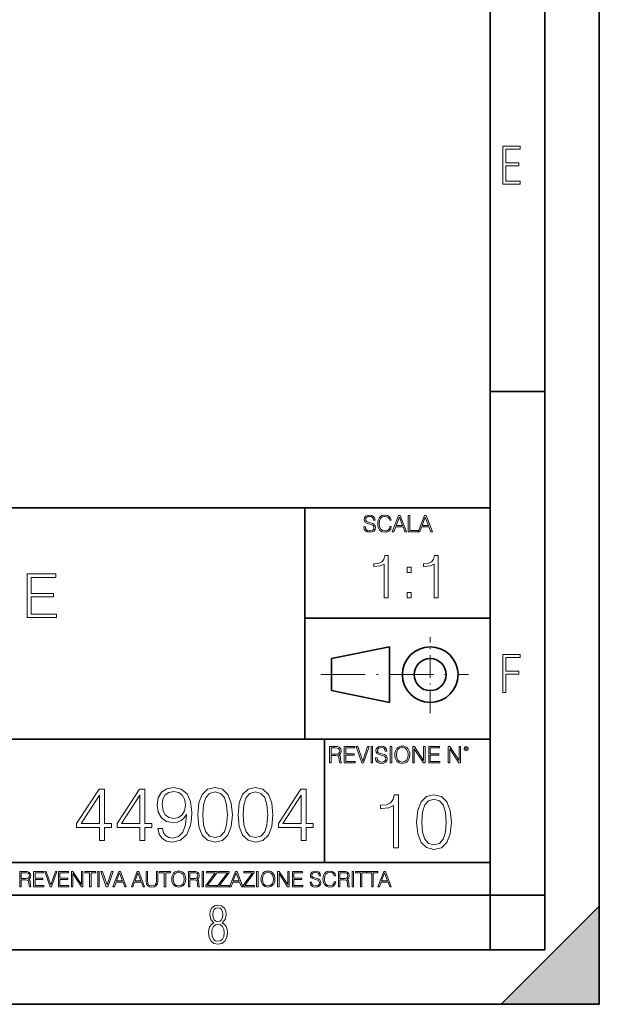
# Model space of a CAD drawing. Extents: x 0 to 420, y 0 to 297.
# Drawn here: x 367 to 420, y 0 to 90 of the extents above; entities that cross this region are included whole.
import ezdxf

# ---------------------------------------------------------------- set-up
doc = ezdxf.new("R2010")
doc.units = 0
doc.linetypes.add('DASHDOT', pattern=[18.5, 12, -3, 0.5, -3])

msp = doc.modelspace()

# ---------------------------------------------------------------- linework, layer by layer
at = {"color": 7, "lineweight": 35}
for p, q in [((420, 0), (420, 297)), ((420, 0), (420, 297)), ((415, 4.99976), (415, 292)), ((410, 9.99976), (410, 287)), ((410, 56.166401), (415, 56.166401)), ((234.999802, 45.500252), (410, 45.500252)), ((393, 24.300249), (393, 45.500252)), ((393, 35.384029), (410, 35.384029)), ((395.458008, 31.689131), (400.769989, 32.769131)), ((400.769989, 27.67433), (400.769989, 32.769131)), ((395.458008, 28.75433), (395.458008, 31.689131)), ((395.458008, 28.75433), (400.769989, 27.67433)), ((254.999802, 24.300249), (410, 24.300249)), ((394.799988, 24.300249), (394.799988, 13.00025)), ((234.999802, 13.00025), (410, 13.00025)), ((25.000401, 9.99976), (410, 9.99976)), ((234.999802, 10.00025), (410, 10.00025)), ((410, 9.99976), (415, 9.99976)), ((410, 4.99976), (410, 9.99976)), ((411, 0), (420, 9)), ((420, 0), (420, 9)), ((267.5, 4.99976), (415, 4.99976)), ((0, 0), (420, 0)), ((0, 0), (420, 0)), ((411, 0), (420, 0))]:
    msp.add_line(p, q, dxfattribs=at)
at = {"color": 7, "linetype": 'DASHDOT', "lineweight": 18, "ltscale": 0.173997}
msp.add_line((404.497986, 26.70113), (404.497986, 33.66103), dxfattribs=at)
at = {"color": 7, "linetype": 'DASHDOT', "lineweight": 18, "ltscale": 0.338425}
msp.add_line((394.484009, 30.221729), (408.020996, 30.221729), dxfattribs=at)
at = {"color": 7, "lineweight": 18}
for points in [[(411.14386, 75.172127), (412.75058, 75.172127), (412.75058, 75.444611), (411.43515, 75.444611), (411.43515, 76.868103), (412.619019, 76.868103), (412.619019, 77.135887), (411.43515, 77.135887), (411.43515, 78.399643), (412.75058, 78.399643), (412.75058, 78.672127), (411.14386, 78.672127)], [(398.408203, 43.764439), (398.408203, 43.754005), (398.443665, 43.545383), (398.552155, 43.393089), (398.727417, 43.301292), (398.967316, 43.267914), (399.18219, 43.29921), (399.34494, 43.384743), (399.447144, 43.520348), (399.484711, 43.701851), (399.455505, 43.862492), (399.369965, 43.98349), (399.223938, 44.0732), (399.013214, 44.142044), (398.837982, 44.185856), (398.723236, 44.223408), (398.646027, 44.275562), (398.600159, 44.346497), (398.585541, 44.442463), (398.606415, 44.561378), (398.673157, 44.651085), (398.781647, 44.705326), (398.929779, 44.726189), (399.084137, 44.703239), (399.200989, 44.638569), (399.271912, 44.534256), (399.299042, 44.392391), (399.440887, 44.392391), (399.403351, 44.584328), (399.303192, 44.728275), (399.146729, 44.817986), (398.936035, 44.849277), (398.729492, 44.817986), (398.575104, 44.736622), (398.477051, 44.60936), (398.443665, 44.446636), (398.468719, 44.288082), (398.543823, 44.177509), (398.671082, 44.098236), (398.85257, 44.039822), (398.994446, 44.004353), (399.150909, 43.954285), (399.259399, 43.893784), (399.321991, 43.808247), (399.342834, 43.687248), (399.31781, 43.564159), (399.244781, 43.47028), (399.12796, 43.409779), (398.969421, 43.391003), (398.789978, 43.416039), (398.658569, 43.489056), (398.577209, 43.605885), (398.550079, 43.764439)], [(400.796936, 43.799904), (400.755219, 43.626747), (400.661346, 43.497398), (400.521576, 43.418121), (400.342133, 43.391003), (400.125183, 43.434814), (399.962463, 43.564159), (399.858154, 43.776955), (399.822662, 44.064854), (399.858154, 44.348583), (399.960358, 44.555119), (400.121002, 44.682381), (400.337982, 44.726189), (400.509033, 44.701157), (400.644653, 44.630222), (400.738525, 44.517567), (400.782349, 44.371529), (400.917938, 44.371529), (400.867889, 44.567635), (400.748962, 44.717846), (400.56955, 44.813812), (400.337982, 44.849277), (400.066772, 44.795036), (399.954102, 44.730362), (399.858154, 44.640656), (399.726715, 44.394478), (399.691254, 44.23801), (399.680817, 44.062767), (399.691254, 43.883354), (399.726715, 43.726887), (399.856049, 43.476536), (400.062592, 43.320068), (400.333801, 43.267914), (400.57373, 43.305466), (400.757294, 43.407692), (400.878296, 43.574589), (400.932556, 43.799904)], [(401.020172, 43.309639), (401.164124, 43.309639), (401.335205, 43.768608), (402.011139, 43.768608), (402.180115, 43.309639), (402.324066, 43.309639), (401.754517, 44.809639), (401.589722, 44.809639)], [(401.381104, 43.891697), (401.671082, 44.663601), (401.963135, 43.891697)], [(402.482605, 43.309639), (403.390137, 43.309639), (403.390137, 43.432728), (402.6203, 43.432728), (402.6203, 44.809639), (402.482605, 44.809639)], [(403.390137, 43.309639), (403.534088, 43.309639), (403.705139, 43.768608), (404.381104, 43.768608), (404.550079, 43.309639), (404.694031, 43.309639), (404.124481, 44.809639), (403.959656, 44.809639)], [(403.751038, 43.891697), (404.041046, 44.663601), (404.333099, 43.891697)], [(400.279694, 37.248341), (400.646881, 37.248341), (400.646881, 41.137074), (400.324188, 41.137074), (400.240753, 40.786587), (400.057159, 40.547367), (399.75119, 40.408283), (399.339508, 40.369343), (399.317261, 40.369343), (399.317261, 40.130119), (399.372864, 40.130119), (399.918091, 40.180191), (400.279694, 40.347088)], [(404.847137, 37.248341), (405.214325, 37.248341), (405.214325, 41.137074), (404.891663, 41.137074), (404.808197, 40.786587), (404.624603, 40.547367), (404.318634, 40.408283), (403.906952, 40.369343), (403.884705, 40.369343), (403.884705, 40.130119), (403.940338, 40.130119), (404.485535, 40.180191), (404.847137, 40.347088)], [(402.382629, 39.584919), (402.749786, 39.584919), (402.749786, 40.080051), (402.382629, 40.080051)], [(367.550079, 35.447609), (370.237122, 35.447609), (370.237122, 35.775841), (367.917236, 35.775841), (367.917236, 37.339127), (369.975647, 37.339127), (369.975647, 37.667358), (367.917236, 37.667358), (367.917236, 39.119377), (370.17038, 39.119377), (370.17038, 39.447609), (367.550079, 39.447609)], [(402.382629, 37.248341), (402.749786, 37.248341), (402.749786, 37.743473), (402.382629, 37.743473)], [(411.14386, 28.569124), (411.43515, 28.569124), (411.43515, 30.265097), (412.619019, 30.265097), (412.619019, 30.532883), (411.43515, 30.532883), (411.43515, 31.79664), (412.75058, 31.79664), (412.75058, 32.069122), (411.14386, 32.069122)], [(395.266907, 22.126818), (395.404602, 22.126818), (395.404602, 22.798584), (395.842712, 22.798584), (395.990814, 22.783981), (396.080536, 22.733912), (396.126434, 22.635859), (396.149384, 22.479391), (396.166077, 22.281199), (396.178589, 22.187319), (396.199463, 22.126818), (396.351746, 22.126818), (396.351746, 22.14768), (396.320465, 22.195663), (396.303772, 22.285372), (396.284973, 22.510685), (396.270386, 22.637943), (396.243256, 22.735996), (396.189026, 22.809015), (396.097229, 22.859085), (396.199463, 22.913326), (396.276642, 22.992603), (396.32254, 23.099001), (396.339233, 23.228348), (396.291229, 23.428625), (396.15564, 23.566317), (395.980408, 23.618473), (395.767609, 23.626818), (395.266907, 23.626818)], [(395.404602, 22.921671), (395.404602, 23.503731), (395.794708, 23.503731), (395.957458, 23.495384), (396.084717, 23.451574), (396.166077, 23.355608), (396.197357, 23.224174), (396.172333, 23.084398), (396.10141, 22.990517), (395.978302, 22.936275), (395.80307, 22.921671)], [(396.616699, 22.126818), (397.624359, 22.126818), (397.624359, 22.249905), (396.754395, 22.249905), (396.754395, 22.836136), (397.526306, 22.836136), (397.526306, 22.959225), (396.754395, 22.959225), (396.754395, 23.503731), (397.599304, 23.503731), (397.599304, 23.626818), (396.616699, 23.626818)], [(398.231445, 22.126818), (398.379547, 22.126818), (398.899017, 23.626818), (398.759247, 23.626818), (398.306549, 22.302061), (397.853821, 23.626818), (397.709869, 23.626818)], [(399.07428, 22.126818), (399.211975, 22.126818), (399.211975, 23.626818), (399.07428, 23.626818)], [(399.48526, 22.581615), (399.48526, 22.571184), (399.520721, 22.362562), (399.629211, 22.210266), (399.804443, 22.118473), (400.044373, 22.085093), (400.259247, 22.116386), (400.421967, 22.201921), (400.5242, 22.337526), (400.561768, 22.51903), (400.532562, 22.679668), (400.447021, 22.800671), (400.300964, 22.890379), (400.090271, 22.959225), (399.915039, 23.003035), (399.800293, 23.040586), (399.723083, 23.092743), (399.677185, 23.163673), (399.662598, 23.259642), (399.683441, 23.378555), (399.750214, 23.468264), (399.858704, 23.522507), (400.006836, 23.543369), (400.161194, 23.52042), (400.278046, 23.455748), (400.348969, 23.351435), (400.376099, 23.209572), (400.517944, 23.209572), (400.480408, 23.401505), (400.380249, 23.545454), (400.223785, 23.635162), (400.013092, 23.666456), (399.806549, 23.635162), (399.652161, 23.553799), (399.554108, 23.42654), (399.520721, 23.263813), (399.545776, 23.105261), (399.62088, 22.99469), (399.748138, 22.915413), (399.929626, 22.856998), (400.071503, 22.821533), (400.227966, 22.771463), (400.336456, 22.710962), (400.399017, 22.625427), (400.419891, 22.504425), (400.394867, 22.381338), (400.321838, 22.287458), (400.205017, 22.226957), (400.046448, 22.208181), (399.867035, 22.233215), (399.735596, 22.306234), (399.654236, 22.423063), (399.627136, 22.581615)], [(400.832977, 22.126818), (400.970673, 22.126818), (400.970673, 23.626818), (400.832977, 23.626818)], [(401.252289, 22.875774), (401.262726, 22.698444), (401.300293, 22.544064), (401.437988, 22.295803), (401.654938, 22.139336), (401.788452, 22.099697), (401.93866, 22.085093), (402.086792, 22.099697), (402.220306, 22.139336), (402.339233, 22.204008), (402.439362, 22.295803), (402.518646, 22.408459), (402.577057, 22.544064), (402.612518, 22.698444), (402.627136, 22.875774), (402.614624, 23.051018), (402.577057, 23.205399), (402.518646, 23.341003), (402.439362, 23.455748), (402.339233, 23.545454), (402.220306, 23.610128), (402.086792, 23.651852), (401.93866, 23.666456), (401.788452, 23.651852), (401.654938, 23.610128), (401.538116, 23.545454), (401.437988, 23.455748), (401.300293, 23.205399), (401.262726, 23.048931)], [(401.394165, 22.875774), (401.433807, 23.155329), (401.544373, 23.366039), (401.717529, 23.497471), (401.93866, 23.543369), (402.161896, 23.497471), (402.332977, 23.366039), (402.445618, 23.157415), (402.48526, 22.875774), (402.445618, 22.592047), (402.332977, 22.383425), (402.161896, 22.251991), (401.93866, 22.208181), (401.715454, 22.251991), (401.544373, 22.383425), (401.431702, 22.592047)], [(402.89624, 22.126818), (403.033936, 22.126818), (403.033936, 23.414022), (403.87677, 22.126818), (404.029083, 22.126818), (404.029083, 23.626818), (403.891388, 23.626818), (403.891388, 22.339613), (403.048553, 23.626818), (402.89624, 23.626818)], [(404.36496, 22.126818), (405.37262, 22.126818), (405.37262, 22.249905), (404.502655, 22.249905), (404.502655, 22.836136), (405.274567, 22.836136), (405.274567, 22.959225), (404.502655, 22.959225), (404.502655, 23.503731), (405.347565, 23.503731), (405.347565, 23.626818), (404.36496, 23.626818)], [(406.148682, 22.126818), (406.286377, 22.126818), (406.286377, 23.414022), (407.129211, 22.126818), (407.281494, 22.126818), (407.281494, 23.626818), (407.143829, 23.626818), (407.143829, 22.339613), (406.300964, 23.626818), (406.148682, 23.626818)], [(407.596527, 23.428625), (407.611145, 23.351435), (407.652863, 23.288849), (407.792633, 23.232519), (407.932404, 23.288849), (407.974121, 23.351435), (407.990814, 23.428625), (407.974121, 23.503731), (407.932404, 23.568403), (407.867737, 23.610128), (407.792633, 23.626818), (407.715454, 23.610128), (407.652863, 23.568403)], [(407.692505, 23.430712), (407.72171, 23.501644), (407.792633, 23.532938), (407.861481, 23.501644), (407.892761, 23.430712), (407.863556, 23.359779), (407.792633, 23.330572), (407.719604, 23.357695)], [(379.943176, 16.105804), (379.518951, 16.105804), (379.651093, 15.584246), (379.92926, 15.194817), (380.332581, 14.958377), (380.861115, 14.874928), (381.61911, 15.04878), (382.175446, 15.563383), (382.516174, 16.425692), (382.59964, 16.975067), (382.634399, 17.614843), (382.523132, 18.588419), (382.203247, 19.297737), (381.674744, 19.728891), (380.965424, 19.874928), (380.339539, 19.756708), (379.866669, 19.443773), (379.567657, 18.936123), (379.463318, 18.282438), (379.560699, 17.600935), (379.859711, 17.093287), (380.318695, 16.773397), (380.923706, 16.662132), (381.327026, 16.703857), (381.667786, 16.849892), (381.945953, 17.079378), (382.16153, 17.399267), (382.05722, 16.460463), (381.813812, 15.785915), (381.424377, 15.375623), (380.895874, 15.243495), (380.527313, 15.299128), (380.242188, 15.466026), (380.047485, 15.730282)], [(383.183777, 17.378405), (383.288086, 16.293564), (383.594055, 15.507751), (384.094757, 15.034872), (384.776276, 14.874928), (385.450806, 15.027918), (385.958466, 15.507751), (386.264435, 16.28661), (386.375702, 17.37145), (386.264435, 18.449337), (385.958466, 19.235149), (385.450806, 19.708029), (384.776276, 19.874928), (384.094757, 19.714983), (383.594055, 19.242104), (383.288086, 18.456291)], [(386.883362, 17.378405), (386.987671, 16.293564), (387.29364, 15.507751), (387.794342, 15.034872), (388.475861, 14.874928), (389.150391, 15.027918), (389.658051, 15.507751), (389.96402, 16.28661), (390.075287, 17.37145), (389.96402, 18.449337), (389.658051, 19.235149), (389.150391, 19.708029), (388.475861, 19.874928), (387.794342, 19.714983), (387.29364, 19.242104), (386.987671, 18.456291)], [(374.178223, 15.014009), (374.637177, 15.014009), (374.637177, 16.21707), (375.276978, 16.21707), (375.276978, 16.585636), (374.637177, 16.585636), (374.637177, 19.735846), (374.143433, 19.735846), (372.085022, 16.585636), (372.085022, 16.21707), (374.178223, 16.21707)], [(374.178223, 16.585636), (372.502289, 16.585636), (374.178223, 19.158655)], [(377.877808, 15.014009), (378.336761, 15.014009), (378.336761, 16.21707), (378.976532, 16.21707), (378.976532, 16.585636), (378.336761, 16.585636), (378.336761, 19.735846), (377.843018, 19.735846), (375.784607, 16.585636), (375.784607, 16.21707), (377.877808, 16.21707)], [(377.877808, 16.585636), (376.201874, 16.585636), (377.877808, 19.158655)], [(379.936218, 18.303301), (379.99881, 18.810949), (380.207428, 19.193424), (380.534271, 19.422911), (381.000183, 19.506359), (381.438293, 19.415956), (381.772095, 19.158655), (381.987671, 18.755318), (382.064178, 18.233759), (381.980713, 17.746971), (381.758179, 17.37145), (381.41745, 17.114149), (380.986267, 17.030699), (380.541229, 17.114149), (380.207428, 17.357542), (380.005737, 17.753925)], [(383.656647, 17.378405), (383.719238, 18.296347), (383.927856, 18.950031), (384.275574, 19.332508), (384.776276, 19.464636), (385.27002, 19.332508), (385.624664, 18.950031), (385.833282, 18.296347), (385.902832, 17.378405), (385.833282, 16.446554), (385.624664, 15.799823), (385.27002, 15.410394), (384.776276, 15.285219), (384.275574, 15.410394), (383.927856, 15.799823), (383.719238, 16.453508)], [(387.356232, 17.378405), (387.418823, 18.296347), (387.627441, 18.950031), (387.975159, 19.332508), (388.475861, 19.464636), (388.969604, 19.332508), (389.324249, 18.950031), (389.532867, 18.296347), (389.602417, 17.378405), (389.532867, 16.446554), (389.324249, 15.799823), (388.969604, 15.410394), (388.475861, 15.285219), (387.975159, 15.410394), (387.627441, 15.799823), (387.418823, 16.453508)], [(392.676117, 15.014009), (393.135101, 15.014009), (393.135101, 16.21707), (393.774872, 16.21707), (393.774872, 16.585636), (393.135101, 16.585636), (393.135101, 19.735846), (392.641357, 19.735846), (390.582947, 16.585636), (390.582947, 16.21707), (392.676117, 16.21707)], [(392.676117, 16.585636), (391.000183, 16.585636), (392.676117, 19.158655)], [(401.143829, 14.342888), (401.602814, 14.342888), (401.602814, 19.203806), (401.199463, 19.203806), (401.095154, 18.765697), (400.865662, 18.466671), (400.483185, 18.292818), (399.968597, 18.244139), (399.940765, 18.244139), (399.940765, 17.945114), (400.010315, 17.945114), (400.691803, 18.0077), (401.143829, 18.216324)], [(403.250916, 16.707283), (403.355225, 15.622443), (403.661224, 14.836629), (404.161896, 14.36375), (404.843414, 14.203806), (405.517944, 14.356796), (406.025604, 14.836629), (406.331604, 15.615489), (406.442841, 16.700329), (406.331604, 17.778215), (406.025604, 18.564028), (405.517944, 19.036907), (404.843414, 19.203806), (404.161896, 19.043861), (403.661224, 18.570982), (403.355225, 17.785168)], [(403.723785, 16.707283), (403.786377, 17.625225), (403.994995, 18.27891), (404.342712, 18.661385), (404.843414, 18.793514), (405.337158, 18.661385), (405.691803, 18.27891), (405.900421, 17.625225), (405.969971, 16.707283), (405.900421, 15.775433), (405.691803, 15.128701), (405.337158, 14.739272), (404.843414, 14.614098), (404.342712, 14.739272), (403.994995, 15.128701), (403.786377, 15.782387)], [(366.881073, 10.781829), (367.009583, 10.781829), (367.009583, 11.408811), (367.418488, 11.408811), (367.556732, 11.395181), (367.640442, 11.348449), (367.683289, 11.256933), (367.704712, 11.110897), (367.720276, 10.925918), (367.731995, 10.838296), (367.751465, 10.781829), (367.893585, 10.781829), (367.893585, 10.8013), (367.86438, 10.846085), (367.848816, 10.929812), (367.831299, 11.140104), (367.817627, 11.258881), (367.792328, 11.350396), (367.741699, 11.418547), (367.656036, 11.465278), (367.751465, 11.515904), (367.823486, 11.589895), (367.866333, 11.6892), (367.881897, 11.809923), (367.837097, 11.99685), (367.710571, 12.125361), (367.546997, 12.17404), (367.348389, 12.181828), (366.881073, 12.181828)], [(367.009583, 11.523693), (367.009583, 12.066947), (367.373718, 12.066947), (367.525574, 12.059158), (367.644348, 12.018269), (367.720276, 11.928699), (367.749512, 11.806029), (367.726135, 11.67557), (367.659912, 11.587949), (367.545044, 11.537323), (367.38147, 11.523693)], [(368.140869, 10.781829), (369.08136, 10.781829), (369.08136, 10.89671), (368.269409, 10.89671), (368.269409, 11.443859), (368.989838, 11.443859), (368.989838, 11.558742), (368.269409, 11.558742), (368.269409, 12.066947), (369.057983, 12.066947), (369.057983, 12.181828), (368.140869, 12.181828)], [(369.647949, 10.781829), (369.786224, 10.781829), (370.271057, 12.181828), (370.140594, 12.181828), (369.718079, 10.94539), (369.295532, 12.181828), (369.161194, 12.181828)], [(370.424896, 10.781829), (371.365356, 10.781829), (371.365356, 10.89671), (370.553406, 10.89671), (370.553406, 11.443859), (371.273865, 11.443859), (371.273865, 11.558742), (370.553406, 11.558742), (370.553406, 12.066947), (371.34198, 12.066947), (371.34198, 12.181828), (370.424896, 12.181828)], [(371.602905, 10.781829), (371.731445, 10.781829), (371.731445, 11.98322), (372.518066, 10.781829), (372.660217, 10.781829), (372.660217, 12.181828), (372.531708, 12.181828), (372.531708, 10.980438), (371.745056, 12.181828), (371.602905, 12.181828)], [(373.271606, 10.781829), (373.400146, 10.781829), (373.400146, 12.066947), (373.836304, 12.066947), (373.836304, 12.181828), (372.835449, 12.181828), (372.835449, 12.066947), (373.271606, 12.066947)], [(374.019348, 10.781829), (374.147827, 10.781829), (374.147827, 12.181828), (374.019348, 12.181828)], [(374.80011, 10.781829), (374.938385, 10.781829), (375.423218, 12.181828), (375.292755, 12.181828), (374.870239, 10.94539), (374.447693, 12.181828), (374.313354, 12.181828)], [(375.41156, 10.781829), (375.545898, 10.781829), (375.705566, 11.210201), (376.336426, 11.210201), (376.494141, 10.781829), (376.62851, 10.781829), (376.096924, 12.181828), (375.943115, 12.181828)], [(375.748413, 11.325084), (376.019043, 12.045528), (376.291656, 11.325084)], [(377.097778, 10.781829), (377.232117, 10.781829), (377.391785, 11.210201), (378.022675, 11.210201), (378.180389, 10.781829), (378.314758, 10.781829), (377.783173, 12.181828), (377.629333, 12.181828)], [(377.434631, 11.325084), (377.705292, 12.045528), (377.977905, 11.325084)], [(378.453003, 12.181828), (378.453003, 11.282246), (378.486084, 11.046641), (378.585388, 10.877239), (378.750916, 10.777935), (378.984558, 10.742886), (379.216278, 10.777935), (379.381775, 10.877239), (379.483032, 11.046641), (379.518066, 11.282246), (379.518066, 12.181828), (379.389587, 12.181828), (379.389587, 11.29977), (379.366211, 11.103108), (379.294159, 10.964861), (379.169556, 10.88308), (378.984558, 10.857768), (378.797638, 10.88308), (378.673035, 10.964861), (378.602905, 11.103108), (378.581512, 11.29977), (378.581512, 12.181828)], [(380.117798, 10.781829), (380.246338, 10.781829), (380.246338, 12.066947), (380.682495, 12.066947), (380.682495, 12.181828), (379.681641, 12.181828), (379.681641, 12.066947), (380.117798, 12.066947)], [(380.79541, 11.480855), (380.805176, 11.315348), (380.84021, 11.171259), (380.968719, 10.939548), (381.171204, 10.793511), (381.295837, 10.756516), (381.436035, 10.742886), (381.57428, 10.756516), (381.698914, 10.793511), (381.809875, 10.853873), (381.903351, 10.939548), (381.977356, 11.044694), (382.03186, 11.171259), (382.064941, 11.315348), (382.078613, 11.480855), (382.066895, 11.644416), (382.03186, 11.788505), (381.977356, 11.91507), (381.903351, 12.022162), (381.809875, 12.10589), (381.698914, 12.166252), (381.57428, 12.205194), (381.436035, 12.218824), (381.295837, 12.205194), (381.171204, 12.166252), (381.062195, 12.10589), (380.968719, 12.022162), (380.84021, 11.788505), (380.805176, 11.642468)], [(380.927826, 11.480855), (380.964844, 11.741774), (381.068024, 11.938436), (381.229614, 12.061106), (381.436035, 12.103943), (381.644379, 12.061106), (381.804047, 11.938436), (381.90918, 11.74372), (381.946167, 11.480855), (381.90918, 11.216043), (381.804047, 11.021328), (381.644379, 10.898658), (381.436035, 10.857768), (381.227692, 10.898658), (381.068024, 11.021328), (380.962891, 11.216043)], [(382.329773, 10.781829), (382.458313, 10.781829), (382.458313, 11.408811), (382.867188, 11.408811), (383.005432, 11.395181), (383.089172, 11.348449), (383.132019, 11.256933), (383.153442, 11.110897), (383.169006, 10.925918), (383.180695, 10.838296), (383.200165, 10.781829), (383.342285, 10.781829), (383.342285, 10.8013), (383.31311, 10.846085), (383.297516, 10.929812), (383.279999, 11.140104), (383.266357, 11.258881), (383.241028, 11.350396), (383.19043, 11.418547), (383.104736, 11.465278), (383.200165, 11.515904), (383.272217, 11.589895), (383.315033, 11.6892), (383.330627, 11.809923), (383.285828, 11.99685), (383.159271, 12.125361), (382.995728, 12.17404), (382.797119, 12.181828), (382.329773, 12.181828)], [(382.458313, 11.523693), (382.458313, 12.066947), (382.822418, 12.066947), (382.974304, 12.059158), (383.093079, 12.018269), (383.169006, 11.928699), (383.198212, 11.806029), (383.174866, 11.67557), (383.108643, 11.587949), (382.993774, 11.537323), (382.8302, 11.523693)], [(383.599335, 10.781829), (383.727844, 10.781829), (383.727844, 12.181828), (383.599335, 12.181828)], [(383.928406, 10.781829), (384.96817, 10.781829), (384.96817, 10.89671), (384.080261, 10.89671), (384.954529, 12.070842), (384.954529, 12.181828), (383.994598, 12.181828), (383.994598, 12.066947), (384.794861, 12.066947), (383.928406, 10.900605)], [(385.036316, 10.781829), (386.076111, 10.781829), (386.076111, 10.89671), (385.188202, 10.89671), (386.062469, 12.070842), (386.062469, 12.181828), (385.102539, 12.181828), (385.102539, 12.066947), (385.902802, 12.066947), (385.036316, 10.900605)], [(386.10141, 10.781829), (386.235779, 10.781829), (386.395447, 11.210201), (387.026306, 11.210201), (387.184021, 10.781829), (387.318359, 10.781829), (386.786804, 12.181828), (386.632996, 12.181828)], [(386.438263, 11.325084), (386.708923, 12.045528), (386.981506, 11.325084)], [(387.343689, 10.781829), (388.383484, 10.781829), (388.383484, 10.89671), (387.495575, 10.89671), (388.369843, 12.070842), (388.369843, 12.181828), (387.409912, 12.181828), (387.409912, 12.066947), (388.210175, 12.066947), (387.343689, 10.900605)], [(388.584045, 10.781829), (388.712524, 10.781829), (388.712524, 12.181828), (388.584045, 12.181828)], [(388.975403, 11.480855), (388.985138, 11.315348), (389.020203, 11.171259), (389.148682, 10.939548), (389.351196, 10.793511), (389.47583, 10.756516), (389.616028, 10.742886), (389.754272, 10.756516), (389.878876, 10.793511), (389.989868, 10.853873), (390.083313, 10.939548), (390.157318, 11.044694), (390.211853, 11.171259), (390.244934, 11.315348), (390.258575, 11.480855), (390.246887, 11.644416), (390.211853, 11.788505), (390.157318, 11.91507), (390.083313, 12.022162), (389.989868, 12.10589), (389.878876, 12.166252), (389.754272, 12.205194), (389.616028, 12.218824), (389.47583, 12.205194), (389.351196, 12.166252), (389.242157, 12.10589), (389.148682, 12.022162), (389.020203, 11.788505), (388.985138, 11.642468)], [(389.107788, 11.480855), (389.144806, 11.741774), (389.247986, 11.938436), (389.409607, 12.061106), (389.616028, 12.103943), (389.824341, 12.061106), (389.984009, 11.938436), (390.089172, 11.74372), (390.12616, 11.480855), (390.089172, 11.216043), (389.984009, 11.021328), (389.824341, 10.898658), (389.616028, 10.857768), (389.407654, 10.898658), (389.247986, 11.021328), (389.142853, 11.216043)], [(390.509766, 10.781829), (390.638275, 10.781829), (390.638275, 11.98322), (391.424927, 10.781829), (391.567078, 10.781829), (391.567078, 12.181828), (391.438538, 12.181828), (391.438538, 10.980438), (390.651917, 12.181828), (390.509766, 12.181828)], [(391.880554, 10.781829), (392.821014, 10.781829), (392.821014, 10.89671), (392.009064, 10.89671), (392.009064, 11.443859), (392.729492, 11.443859), (392.729492, 11.558742), (392.009064, 11.558742), (392.009064, 12.066947), (392.797668, 12.066947), (392.797668, 12.181828), (391.880554, 12.181828)], [(393.477203, 11.206307), (393.477203, 11.196571), (393.510315, 11.001857), (393.611572, 10.859715), (393.775116, 10.77404), (393.999023, 10.742886), (394.199585, 10.772093), (394.351501, 10.851926), (394.446899, 10.978491), (394.481934, 11.147893), (394.454681, 11.297823), (394.374847, 11.410758), (394.238525, 11.494485), (394.04187, 11.558742), (393.878326, 11.599631), (393.77124, 11.63468), (393.699188, 11.683359), (393.656342, 11.749562), (393.6427, 11.83913), (393.66217, 11.950118), (393.724487, 12.033846), (393.825745, 12.084472), (393.963989, 12.103943), (394.108093, 12.082524), (394.217133, 12.022162), (394.283325, 11.924806), (394.308655, 11.792399), (394.44104, 11.792399), (394.406006, 11.971537), (394.312531, 12.10589), (394.166504, 12.189617), (393.969849, 12.218824), (393.777069, 12.189617), (393.632996, 12.113679), (393.541443, 11.994903), (393.510315, 11.843025), (393.533691, 11.695042), (393.60376, 11.591843), (393.722534, 11.517851), (393.891968, 11.463331), (394.024353, 11.430229), (394.17041, 11.383498), (394.271667, 11.32703), (394.330078, 11.247197), (394.349548, 11.134263), (394.326172, 11.019381), (394.257996, 10.931759), (394.148987, 10.875292), (394.000977, 10.857768), (393.833557, 10.881133), (393.710876, 10.949284), (393.634949, 11.058324), (393.609619, 11.206307)], [(395.706696, 11.239408), (395.667755, 11.077795), (395.580139, 10.957072), (395.449677, 10.88308), (395.282227, 10.857768), (395.079712, 10.898658), (394.927856, 11.019381), (394.830505, 11.21799), (394.797363, 11.486697), (394.830505, 11.751509), (394.925903, 11.944277), (395.075806, 12.063053), (395.27832, 12.103943), (395.437988, 12.080577), (395.564575, 12.014374), (395.652161, 11.909228), (395.693054, 11.772927), (395.819641, 11.772927), (395.772888, 11.955959), (395.661926, 12.096154), (395.494446, 12.185723), (395.27832, 12.218824), (395.025208, 12.168199), (394.920044, 12.107838), (394.830505, 12.02411), (394.707825, 11.794346), (394.674713, 11.64831), (394.664978, 11.48475), (394.674713, 11.317295), (394.707825, 11.171259), (394.828552, 10.937601), (395.021301, 10.791565), (395.274414, 10.742886), (395.498352, 10.777935), (395.669708, 10.873344), (395.782654, 11.029117), (395.833252, 11.239408)], [(396.080566, 10.781829), (396.209045, 10.781829), (396.209045, 11.408811), (396.617981, 11.408811), (396.756226, 11.395181), (396.839935, 11.348449), (396.882751, 11.256933), (396.904175, 11.110897), (396.919769, 10.925918), (396.931458, 10.838296), (396.950928, 10.781829), (397.093079, 10.781829), (397.093079, 10.8013), (397.063843, 10.846085), (397.048279, 10.929812), (397.030762, 11.140104), (397.01712, 11.258881), (396.991821, 11.350396), (396.941193, 11.418547), (396.85553, 11.465278), (396.950928, 11.515904), (397.022949, 11.589895), (397.065796, 11.6892), (397.08136, 11.809923), (397.036591, 11.99685), (396.910034, 12.125361), (396.74646, 12.17404), (396.547852, 12.181828), (396.080566, 12.181828)], [(396.209045, 11.523693), (396.209045, 12.066947), (396.573181, 12.066947), (396.725037, 12.059158), (396.843811, 12.018269), (396.919769, 11.928699), (396.948975, 11.806029), (396.925598, 11.67557), (396.859406, 11.587949), (396.744507, 11.537323), (396.580963, 11.523693)], [(397.350098, 10.781829), (397.478607, 10.781829), (397.478607, 12.181828), (397.350098, 12.181828)], [(398.099731, 10.781829), (398.228271, 10.781829), (398.228271, 12.066947), (398.664429, 12.066947), (398.664429, 12.181828), (397.663574, 12.181828), (397.663574, 12.066947), (398.099731, 12.066947)], [(399.13562, 10.781829), (399.26416, 10.781829), (399.26416, 12.066947), (399.700317, 12.066947), (399.700317, 12.181828), (398.699463, 12.181828), (398.699463, 12.066947), (399.13562, 12.066947)], [(399.708099, 10.781829), (399.842468, 10.781829), (400.002136, 11.210201), (400.632996, 11.210201), (400.79071, 10.781829), (400.925049, 10.781829), (400.393494, 12.181828), (400.239685, 12.181828)], [(400.044952, 11.325084), (400.315613, 12.045528), (400.588196, 11.325084)], [(384.656067, 7.458982), (384.444672, 7.32274), (384.294342, 7.125424), (384.200378, 6.871733), (384.17218, 6.566364), (384.228577, 6.115357), (384.402374, 5.786499), (384.674866, 5.584485), (385.041321, 5.514015), (385.403046, 5.584485), (385.675537, 5.786499), (385.844666, 6.115357), (385.905731, 6.566364), (385.872864, 6.871733), (385.7836, 7.125424), (385.628571, 7.32274), (385.421844, 7.458982), (385.708435, 7.764351), (385.802399, 8.201263), (385.746002, 8.577103), (385.595673, 8.858982), (385.356079, 9.037505), (385.041321, 9.098579), (384.721863, 9.037505), (384.482269, 8.858982), (384.331909, 8.577103), (384.280243, 8.201263), (384.374207, 7.759653)], [(385.497009, 8.220056), (385.464142, 7.942874), (385.374878, 7.740861), (385.229248, 7.614015), (385.041321, 7.571733), (384.843994, 7.614015), (384.703064, 7.740861), (384.6091, 7.942874), (384.580902, 8.220056), (384.6091, 8.483143), (384.703064, 8.680458), (384.848694, 8.802606), (385.041321, 8.844888), (385.229248, 8.802606), (385.374878, 8.680458), (385.464142, 8.483143)], [(385.605072, 6.566364), (385.562805, 6.228109), (385.450043, 5.979116), (385.266815, 5.82878), (385.022522, 5.777102), (384.797028, 5.82878), (384.623199, 5.983814), (384.510437, 6.232807), (384.47287, 6.571062), (384.510437, 6.885827), (384.627899, 7.125424), (384.811127, 7.27576), (385.041321, 7.332136), (385.266815, 7.27576), (385.445343, 7.125424), (385.562805, 6.885827)]]:
    msp.add_lwpolyline(points, close=True, dxfattribs=at)
at = {"color": 7, "lineweight": 35}
for radius in [2.548, 1.468]:
    msp.add_circle((404.497986, 30.221729), radius, dxfattribs=at)
at = {"color": 7, "lineweight": 5}
msp.add_solid([(420, 0), (411, 0), (420, 9)], dxfattribs=at)

doc.saveas('drawing.dxf')
